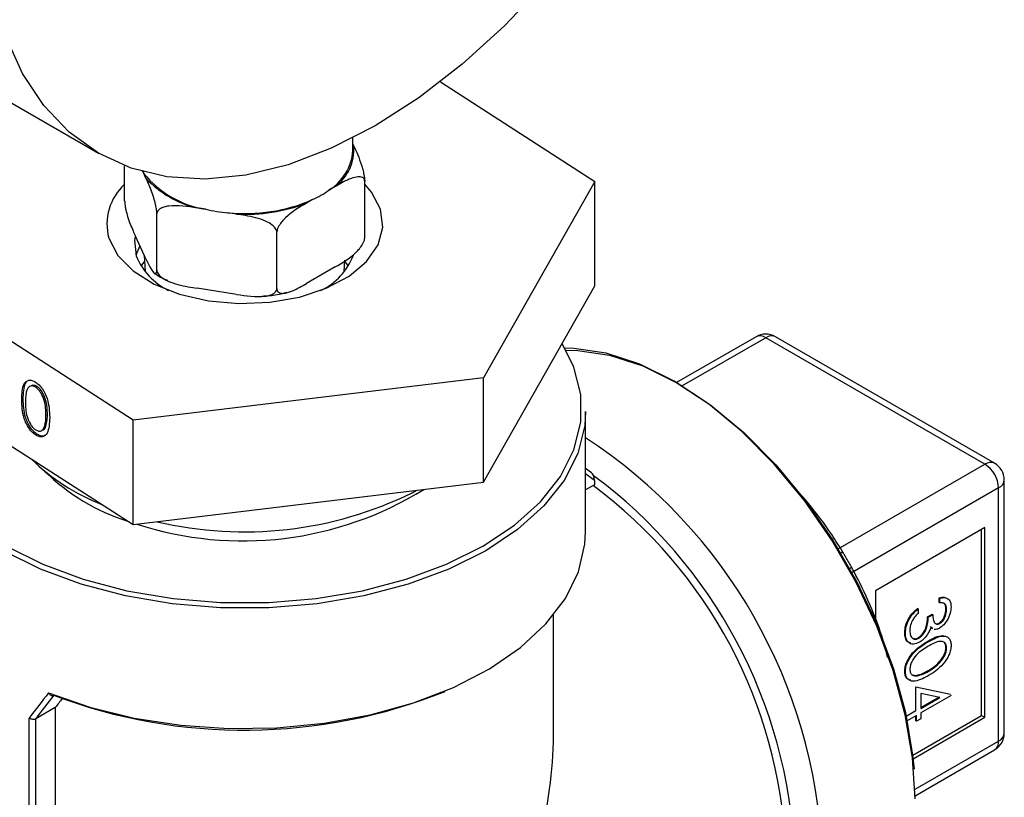
# Model space of a CAD drawing. Extents: x 0.4 to 10.6, y 0.4 to 8.1.
# Drawn here: x 2.7 to 2.8, y 6.5 to 6.6 of the extents above; entities that cross this region are included whole.
import ezdxf

# ---------------------------------------------------------------- set-up
doc = ezdxf.new("R2010")
doc.units = 0
doc.linetypes.add('SLD-SOLID', pattern=[0])
doc.layers.get('0').update_dxf_attribs({"linetype": 'CONTINUOUS'})

msp = doc.modelspace()

# ---------------------------------------------------------------- linework, layer by layer
at = {"color": 7, "linetype": 'SLD-SOLID'}
for p, q in [((2.635651111695308, 6.570779987907296), (2.662167615989802, 6.555472335810621)), ((2.696929482718626, 6.56273423844062), (2.712630975708039, 6.552611473149888)), ((2.688032078197943, 6.555704229550726), (2.688032078197943, 6.557027590908898)), ((2.688032078197943, 6.556400840333501), (2.68812968780139, 6.556190543656955)), ((2.664832882101765, 6.550650650369109), (2.664832882101765, 6.55420107246799)), ((2.667000060351318, 6.552922133092141), (2.666770325301399, 6.553417089692497)), ((2.68923127429412, 6.54687661493028), (2.68923127429412, 6.552592400613483)), ((2.712630975708039, 6.552611473149888), (2.701295958255121, 6.532659376046388)), ((2.712630975708039, 6.541996442595324), (2.712630975708039, 6.552611473149888)), ((2.686221684027049, 6.552079812351718), (2.68559403619839, 6.551717478972716)), ((2.683938081035956, 6.550761516405676), (2.683310433207296, 6.550399183026673)), ((2.673070206482429, 6.54978024569909), (2.67221282360385, 6.549912868920442)), ((2.676189666180425, 6.549297715893134), (2.675332283301845, 6.549430339114489)), ((2.668101646844049, 6.543608204365468), (2.668101646844049, 6.549323990048667)), ((2.680300842940226, 6.541721186646054), (2.680300842940226, 6.547436972329254)), ((2.667000060351318, 6.544756724973284), (2.665934468594496, 6.547052507325636)), ((2.666845048337998, 6.544513300601341), (2.666491289695537, 6.544014303385002)), ((2.66683251261261, 6.545117701059334), (2.666904194707159, 6.543442093234852)), ((2.687159961688728, 6.543442093234852), (2.687209710788555, 6.544605005416154)), ((2.687572866700348, 6.544014303385003), (2.687219108058358, 6.54451330060075)), ((2.665697060745018, 6.52835022213474), (2.641433180687847, 6.543993165326625)), ((2.686221684027049, 6.543914404232861), (2.683310433207296, 6.542233774907817)), ((2.676189666180425, 6.541132307774277), (2.67221282360385, 6.541747460801585)), ((2.701295958255121, 6.522044345491824), (2.712630975708039, 6.541996442595324)), ((2.729011317681861, 6.536827733981745), (2.720930039249255, 6.53216251124466)), ((2.752266569385212, 6.523873456530807), (2.729995489662802, 6.536730277189433)), ((2.753250741366153, 6.523970913323119), (2.730979661643743, 6.536827733981745)), ((2.641433180687847, 6.533378134772061), (2.665697060745018, 6.517735191580177)), ((2.701295958255121, 6.532659376046388), (2.665697060745018, 6.52835022213474)), ((2.701295958255121, 6.522044345491824), (2.701295958255121, 6.532659376046388)), ((2.655321725123431, 6.531850471713557), (2.655175074970441, 6.531774664780001)), ((2.65593455652998, 6.531765246597556), (2.65578790637699, 6.531689439664)), ((2.654528095004793, 6.530510826523315), (2.654381444851803, 6.530435019589759)), ((2.656986897101079, 6.528927679437018), (2.65684024694809, 6.528851872503462)), ((2.711677747489281, 6.517006945995152), (2.711677747489281, 6.52922291089738)), ((2.656829046015415, 6.527746444959663), (2.656682395862425, 6.527670638026108)), ((2.665697060745018, 6.517735191580177), (2.665697060745018, 6.52835022213474)), ((2.655922028666037, 6.526931655046014), (2.655775378513047, 6.52685584811246)), ((2.65639842102204, 6.52728438844648), (2.65654507117503, 6.527360195380036)), ((2.712278146842898, 6.523012192181877), (2.711677747489281, 6.523449095864843)), ((2.665697060745018, 6.517735191580177), (2.701295958255121, 6.522044345491824)), ((2.712596208629669, 6.521786038656924), (2.711677747489281, 6.521255822326552)), ((2.712596208629669, 6.522224446768489), (2.712596208629669, 6.521786038656924)), ((2.753658511867863, 6.495744720589922), (2.753658511867863, 6.521462541436718)), ((2.75423507332222, 6.496548271881086), (2.75423507332222, 6.522266092727881)), ((2.694042425022809, 6.52096838604748), (2.694497525260004, 6.521221412867978)), ((2.752266569385212, 6.517444262539704), (2.741131029524007, 6.511015852210392)), ((2.752266569385212, 6.498155896904607), (2.752266569385212, 6.517444262539704)), ((2.75191858376455, 6.498356784727399), (2.75191858376455, 6.517243374716913)), ((2.741131029524007, 6.511015852210392), (2.741131029524007, 6.508086342833863)), ((2.747623064423713, 6.509834299039157), (2.747623064423713, 6.510292294686848)), ((2.747692661547845, 6.51025211712229), (2.747623064423713, 6.510292294686848)), ((2.747692661547845, 6.509794121474598), (2.747623064423713, 6.509834299039157)), ((2.747692661547845, 6.509794121474598), (2.747692661547845, 6.51025211712229)), ((2.708429715993219, 6.496960472301557), (2.708429715993219, 6.508551883238265)), ((2.745482952856637, 6.509172763296578), (2.745413355732504, 6.509212940861136)), ((2.745482952856637, 6.509172763296578), (2.745482952856637, 6.508714767648885)), ((2.746433221282292, 6.508362281818261), (2.746886494859976, 6.508623951084871)), ((2.746502818406425, 6.508322104253703), (2.746956091984109, 6.508583773520313)), ((2.746956091984109, 6.508583773520313), (2.746886494859976, 6.508623951084871)), ((2.74837257191437, 6.509119331945516), (2.748302974790238, 6.509159509510073)), ((2.746502818406425, 6.508322104253703), (2.746433221282292, 6.508362281818261)), ((2.747679382048498, 6.507692760993352), (2.747609784924366, 6.50773293855791)), ((2.744179791320796, 6.506718315151933), (2.744110194196663, 6.506758492716491)), ((2.746887542072316, 6.507225118063936), (2.746698811269217, 6.507345056742095)), ((2.746957139196449, 6.507184940499378), (2.746768408393349, 6.507304879177537)), ((2.746861402003245, 6.507200896129776), (2.74694839840841, 6.507150674174079)), ((2.745567941652452, 6.506212140599232), (2.74549834452832, 6.50625231816379)), ((2.746501047806512, 6.505834820020658), (2.746431450682379, 6.505874997585216)), ((2.74837257191437, 6.505193654965296), (2.748302974790238, 6.505233832529854)), ((2.744179791320796, 6.502788548924858), (2.744110194196663, 6.502828726489417)), ((2.744926772907706, 6.502465456903962), (2.745322169836994, 6.502418154612958)), ((2.745391766961126, 6.5023779770484), (2.745322169836994, 6.502418154612958)), ((2.746502818406425, 6.502826156481395), (2.746433221282292, 6.502866334045954)), ((2.745243378140873, 6.498842626787916), (2.745243378140873, 6.501263460925719)), ((2.745243378140873, 6.501263460925719), (2.748756248367921, 6.500505598322387)), ((2.747685579148193, 6.500172124290769), (2.745766248842689, 6.500585318319802)), ((2.745766248842689, 6.500585318319802), (2.745766248842689, 6.499064118489967)), ((2.748825845492054, 6.500372390391891), (2.745766248842689, 6.498606122842276)), ((2.745766248842689, 6.499144473619084), (2.747584193366068, 6.500193950653684)), ((2.745766248842689, 6.499064118489967), (2.747685579148193, 6.500172124290769)), ((2.657789710325741, 6.499148157940009), (2.655793695331167, 6.497995883010504)), ((2.657789710325741, 6.499148157940009), (2.657789710325741, 6.429870778033955)), ((2.744266884245779, 6.498278908861352), (2.745243378140873, 6.498842626787916)), ((2.745766248842689, 6.498606122842276), (2.745766248842689, 6.498017271295242)), ((2.655129825933234, 6.428588837224916), (2.655129825933234, 6.49808156304744)), ((2.655793695331167, 6.497995883010504), (2.655788923091747, 6.497993203524678)), ((2.655788923091747, 6.497993203524678), (2.655788923091747, 6.428715672679923)), ((2.745312975265005, 6.498344453575665), (2.744366631011037, 6.497798140666447)), ((2.744921972718483, 6.494317727144262), (2.75191858376455, 6.498356784727399)), ((2.74496390439271, 6.493940158138959), (2.752266569385212, 6.498155896904607)), ((2.745243378140873, 6.49779577959319), (2.745243378140873, 6.498304276011106)), ((2.745312975265005, 6.497755602028632), (2.745243378140873, 6.49779577959319)), ((2.745312975265005, 6.497755602028632), (2.745312975265005, 6.498344453575665)), ((2.745766248842689, 6.498017271295242), (2.745312975265005, 6.497755602028632)), ((2.75191858376455, 6.498356784727399), (2.752266569385212, 6.498155896904607)), ((2.745167652948077, 6.490177183666392), (2.753250741366153, 6.494843451285849))]:
    msp.add_line(p, q, dxfattribs=at)
at = {"color": 8, "linetype": 'SLD-SOLID'}
for p, q in [((2.729995489662802, 6.536730277189433), (2.721500240181986, 6.531826074053056)), ((2.737364175690677, 6.51527048777029), (2.752266569385212, 6.523873456530807)), ((2.712596208629669, 6.522224446768489), (2.711677747489281, 6.522892800344287)), ((2.753658511867863, 6.521462541436718), (2.738756083265792, 6.51285955252451)), ((2.745161447371946, 6.490839469667631), (2.753658511867863, 6.495744720589922))]:
    msp.add_line(p, q, dxfattribs=at)
at = {"color": 7, "linetype": 'SLD-SOLID', "flags": 128}
for points in [[(2.690290330345192, 6.558257163650961), (2.685836970578055, 6.555975094624576), (2.68143961439389, 6.554299325629644), (2.677153561098118, 6.553250930433578), (2.673032710297758, 6.552843093214263), (2.669128884082599, 6.553080942761365), (2.66549117533235, 6.553961487978825), (2.662165330345192, 6.555473655499629), (2.659193173551538, 6.557598428939824), (2.656612081547556, 6.560309088040575), (2.65445451306278, 6.563571544690932), (2.652747600772754, 6.567344771605594), (2.651512810089903, 6.57158131826683), (2.650765669223501, 6.576227907642276), (2.650515573903448, 6.58122610617452), (2.650765669223501, 6.586513058616998), (2.651512810089903, 6.592022278475184), (2.652747600772754, 6.597684484112838), (2.65445451306278, 6.603428470008778), (2.656612081547556, 6.609182002207624), (2.659193173551539, 6.614872726703697), (2.662165330345192, 6.620429079334627), (2.66549117533235, 6.625781185742207), (2.669128884082599, 6.630861740082998), (2.673032710297758, 6.635606851438356), (2.677153561098118, 6.639956847279812), (2.68143961439389, 6.643857023885733), (2.685836970578055, 6.647258334272364), (2.690290330345192, 6.650118004988108), (2.694743690112329, 6.652400074014492), (2.699141046296494, 6.654075843009425), (2.703427099592266, 6.655124238205491), (2.707547950392626, 6.655532075424805), (2.711451776607785, 6.655294225877704), (2.715089485358034, 6.654413680660243), (2.718415330345192, 6.652901513139439), (2.721387487138845, 6.650776739699245), (2.723968579142827, 6.648066080598492), (2.726126147627603, 6.644803623948136), (2.727833059917629, 6.641030397033474), (2.729067850600481, 6.636793850372238), (2.729814991466882, 6.632147260996792), (2.730065086786935, 6.627149062464547), (2.729814991466882, 6.62186211002207), (2.729067850600481, 6.616352890163884), (2.727833059917629, 6.610690684526229), (2.726126147627603, 6.604946698630289), (2.723968579142826, 6.599193166431444), (2.721387487138844, 6.593502441935369), (2.718415330345191, 6.58794608930444), (2.715089485358033, 6.582593982896861), (2.711451776607784, 6.57751342855607), (2.707547950392625, 6.572768317200712), (2.703427099592266, 6.568418321359256), (2.699141046296492, 6.564518144753335), (2.694743690112328, 6.561116834366703), (2.690290330345192, 6.558257163650961)], [(2.66658248978205, 6.553720668473138), (2.666668350852716, 6.553575833442541), (2.666770325301399, 6.553417089692497)], [(2.690843255022432, 6.549778631213863), (2.689927921761243, 6.551515781441329), (2.689231274294118, 6.552321341735762)], [(2.663220901373188, 6.546826007263808), (2.664136234634096, 6.545088857036148), (2.665698219339699, 6.543512843221571), (2.667828531054573, 6.542176993733604), (2.670420347053918, 6.541148293643603), (2.673343702861036, 6.540478326269562), (2.676452009208875, 6.540200686573155), (2.679589402637985, 6.540329296568088), (2.682598561141205, 6.540857707212184), (2.685328592946018, 6.541759421789294), (2.687642602858102, 6.542989224565289), (2.689424556757991, 6.544485448093762), (2.690585100036345, 6.546173065479308), (2.691066038207178, 6.547967452539331), (2.690843255022432, 6.549778631213863)], [(2.665904315692728, 6.546986267849207), (2.6658501538437, 6.546654572774559), (2.666011402049368, 6.545035372691732)], [(2.666396867856602, 6.546056283341283), (2.66639150706945, 6.546046954872141), (2.665987095262821, 6.545113852152658)], [(2.643113148446064, 6.532295058193077), (2.642867379784127, 6.530954990486724), (2.642867379784127, 6.528133776829205), (2.643562874520978, 6.525341279058866), (2.644939705727479, 6.522634344377412), (2.646969845090718, 6.520068078168801), (2.649611964827699, 6.517694722212542), (2.652812278999821, 6.51556259119171), (2.656505638439484, 6.513715089145331), (2.660616856999265, 6.512189825887313), (2.665062242125061, 6.511017851379094), (2.669751298595144, 6.510223023641965), (2.674588570741907, 6.509821523076561), (2.67947558565398, 6.509821523076561), (2.684312857800742, 6.510223023641965), (2.689001914270826, 6.511017851379094), (2.693447299396623, 6.512189825887313), (2.697558517956403, 6.513715089145331), (2.701251877396066, 6.51556259119171), (2.704452191568187, 6.517694722212542), (2.707094311305168, 6.520068078168801), (2.709124450668408, 6.522634344377412), (2.710501281874908, 6.525341279058867), (2.711196776611759, 6.528133776829206), (2.711196776611759, 6.530954990486724), (2.710501281874908, 6.533747488257064), (2.70931275662624, 6.536155655000068)], [(2.745167662723695, 6.489880885929196), (2.744918306496433, 6.494050866481134), (2.744175313988351, 6.498423858826127), (2.742953810384299, 6.502910841450699), (2.741278661975131, 6.507420472328001), (2.739183969951727, 6.511860948378075), (2.736712376203092, 6.516141874313816), (2.73391419525046, 6.520176102828343), (2.730846389988739, 6.523881508662856), (2.727571412086239, 6.527182660440071), (2.724155930648796, 6.530012356229541), (2.720669475029043, 6.53231299158516), (2.71718301940929, 6.53403773220557), (2.713767537971847, 6.535151467345485), (2.710492560069346, 6.535631524569201), (2.70960984025932, 6.535650733370902)], [(2.709722246007675, 6.5354471406328), (2.710886595326782, 6.535433051464758), (2.714124357571301, 6.534958449436767), (2.717501026719681, 6.533857370377987), (2.720947863525573, 6.532152229082806), (2.724394700331466, 6.529877737310775), (2.727771369479846, 6.527080197155277), (2.731009131724365, 6.523816558466439), (2.734042075562657, 6.520153259516409), (2.736808459004463, 6.516164874507729), (2.7392519664605, 6.511932595457622), (2.741322855165455, 6.507542579362662), (2.742978967797246, 6.503084194290782), (2.744186590678525, 6.498648200105127), (2.744921140089925, 6.494324900854965), (2.745060102990692, 6.492897305083631)], [(2.711677747489281, 6.52922291089738), (2.711589474294676, 6.527796090197025), (2.710885985365448, 6.524971494751165), (2.709493328512896, 6.52223344587797), (2.707439854214447, 6.519637682356617), (2.704767365285086, 6.517237046446838), (2.701530265892595, 6.515080408172892), (2.69779445404558, 6.513211670470808), (2.693635980100055, 6.511668875451203), (2.689139498593502, 6.510483429971625), (2.684396544922613, 6.509679466283496), (2.679503671946577, 6.509273350769063), (2.674560484449308, 6.509273350769063), (2.669667611473273, 6.509679466283496), (2.664924657802384, 6.510483429971625), (2.66042817629583, 6.511668875451203), (2.656269702350305, 6.513211670470808), (2.652533890503291, 6.515080408172892), (2.6492967911108, 6.517237046446838), (2.64662430218144, 6.519637682356617), (2.64457082788299, 6.52223344587797), (2.643178171030439, 6.524971494751166), (2.64247468210121, 6.527796090197025), (2.642386408906605, 6.52922291089738)], [(2.657108191240907, 6.500644519047042), (2.661300737366722, 6.499187098993368), (2.665807184185012, 6.498085253354722), (2.670537610767102, 6.497360968185102), (2.675397626927453, 6.497028695756487), (2.680290256670533, 6.497095066180486), (2.685117873234524, 6.497558755112127), (2.689784147120327, 6.498410510175646), (2.694195968235182, 6.499633335584911), (2.698265303796766, 6.501202831274677), (2.701910954925442, 6.503087679775619), (2.705060176873887, 6.505250271118189), (2.707650130564302, 6.507647453296001), (2.709629136469453, 6.510231393314166), (2.710957705817806, 6.512950531641317), (2.711609328546234, 6.515750611020366), (2.711677747489281, 6.517006945995152)]]:
    msp.add_lwpolyline(points, dxfattribs=at)
at = {"color": 7, "linetype": 'SLD-SOLID'}
for centre, radius, start, end in [((2.682887418918027, 6.556111523883448), 0.005160756512362732, 301.6319880612608, 355.4734272554322), ((2.683487927858457, 6.555846857938339), 0.004654466160688818, 305.9685035037894, 4.234573607260187), ((2.674661217249946, 6.559811126161097), 0.0101562728451654, 219.018054862943, 260.9873216697682), ((2.674556597944629, 6.559992351749538), 0.01034839370446139, 223.0956979623983, 256.9096785702917), ((2.668576778581784, 6.548239027819464), 0.005539137817772518, 132.5239843938933, 194.779366262136), ((2.679610350986909, 6.560170412937032), 0.01035647533262135, 294.7006089938316, 305.2940144735718), ((2.677089788267315, 6.566551395574698), 0.0172110254783767, 264.1390216827177, 293.4470561830287), ((2.676909535838929, 6.567113857379798), 0.01775371915417384, 257.5108380892142, 264.9030840451448), ((2.677114415813521, 6.56688730087776), 0.01761387696718886, 266.9905193403328, 290.595558525414), ((2.672294114608623, 6.547635323003846), 0.006799427823550839, 202.4810475913582, 243.6776263827206), ((2.682085694181207, 6.547331068373901), 0.006388468182917748, 294.9948035005598, 339.6920738669665), ((2.729995489662802, 6.535122913386507), 0.001968503937008546, 60.00268826636024, 119.997311733651), ((2.670213791032061, 6.539547703227925), 0.02121136842044951, 225.6183360855352, 248.7618467388005), ((2.750636432928163, 6.521325020074), 0.003025206314118506, 2.605478485659165, 57.3945216599749), ((2.752266569385212, 6.522266092727881), 0.001968503937007871, 0, 60.00268826635851), ((2.671545717655514, 6.53826512751931), 0.02116617688792872, 225.469810710853, 252.4080375268202), ((2.683470924517064, 6.482679217539132), 0.04859545442247101, 2.665379252916232, 53.40678944722119), ((2.676850340344587, 6.551047373319679), 0.03496400420652428, 252.0665967919369, 301.737254495171), ((2.676994320839146, 6.555623935075992), 0.03862181941240737, 256.7461087223548, 296.1939568381304), ((2.677004425556401, 6.551681864845476), 0.05482816556909974, 249.2778989313146, 291.8504281014158), ((2.752266569385212, 6.496548271881086), 0.001968503937007871, 299.9973117336423, 0)]:
    msp.add_arc(centre, radius, start, end, dxfattribs=at)
at = {"color": 8, "linetype": 'SLD-SOLID'}
for centre, radius, start, end in [((2.7294188753816, 6.535925392683286), 0.0009901126691050565, 54.38242252504495, 114.3071190458958), ((2.730572103944004, 6.535925392683289), 0.0009901126691016359, 65.69288095404296, 125.617577475033), ((2.682602709746373, 6.482076378241794), 0.05315129446026581, 2.523664896475461, 56.83690927677399), ((2.752843183666413, 6.523068572024666), 0.0009901126690989466, 65.69288095388808, 125.617577475081), ((2.682385704326932, 6.482057035227552), 0.05058792931847585, 2.673563426274129, 53.47263017582588), ((2.753249921624407, 6.522364333627287), 0.000990037949788155, 294.3746582935098, 354.3052007489111), ((2.73822458048397, 6.513885593298471), 0.00114029881822108, 110.8581436217441, 122.1717593862121), ((2.73798271745236, 6.514304546507341), 0.00114852163418083, 297.8418691139315, 309.0751628237672), ((2.753249921624407, 6.496646512780493), 0.0009900379497887269, 294.3746582934673, 354.30520074886), ((2.752722122978513, 6.495625500061082), 0.0009439479257851196, 304.0563508230072, 7.255829570334172)]:
    msp.add_arc(centre, radius, start, end, dxfattribs=at)
at = {"color": 7, "linetype": 'SLD-SOLID'}
for centre, major_axis, ratio, start_param, end_param in [((2.712248223009006, 6.52242533459128), (-0.000146377263614994, 0.0006346245258708194), 0.4974624930113376, 4.278236454082275, 5.849032780876003), ((2.677032078197943, 6.508706355984355), (0.03388535872739817, 0.03635498764439138), 0.1985523969504057, 1.973607157738249, 2.045272120099453), ((2.677333442585589, 6.508331461551141), (0.0333502003880204, 0.03646526378114601), 0.2019459068372914, 1.968704604416097, 2.035896128823061), ((2.677032078197943, 6.507902674082893), (0.03065911793596099, 0.03352282174693233), 0.2019459068372733, 1.985491983287152, 2.013150265936537), ((2.677032078197943, 6.478832055675691), (0.02220238467128155, 0.03845357495273216), 0.577334630548934, 4.920731483416426, 5.497827775813214)]:
    msp.add_ellipse(centre, major_axis=major_axis, ratio=ratio, start_param=start_param, end_param=end_param, dxfattribs=at)
for points, knots in [([(2.68812968780139, 6.556190543656955), (2.688394729571858, 6.555619536399283), (2.688707701780815, 6.554945267575738), (2.689038835133124, 6.553816432813539), (2.68914155511685, 6.553376364231122), (2.689206484920081, 6.552981769774756), (2.689229470032069, 6.552737422405169), (2.689230932505126, 6.552619872705043), (2.68923127429412, 6.552592400613483)], [0, 0, 0, 0, 0.6219717986856724, 0.734449846903424, 0.8475622337176134, 0.9133730148503297, 0.9797547380792812, 1, 1, 1, 1]), ([(2.668101646844049, 6.549323990048667), (2.668099170155093, 6.549402318167219), (2.668094228626674, 6.549558599650663), (2.66805137585882, 6.549886927555863), (2.667956731428468, 6.550371506001161), (2.667688044549014, 6.551337468105866), (2.667348989427119, 6.552161625323981), (2.667081989153624, 6.552743565311721), (2.667000060351318, 6.552922133092141)], [0, 0, 0, 0, 0.05502524736473043, 0.1097872315092271, 0.2013923559365328, 0.3611948656972345, 0.8039831986859336, 1, 1, 1, 1]), ([(2.68923127429412, 6.552592400613483), (2.68922450785406, 6.552661486604531), (2.689211007347349, 6.552799328051076), (2.68909393140833, 6.552967744578012), (2.688835358015956, 6.553099143472473), (2.68810129180996, 6.553062461142111), (2.687174975990374, 6.552621384524321), (2.686445517677553, 6.552206973894108), (2.686221684027049, 6.552079812351718)], [0, 0, 0, 0, 0.05502524736473571, 0.1097872315092149, 0.2013923559365452, 0.3611948656972445, 0.8039831986859731, 1, 1, 1, 1]), ([(2.664832882101765, 6.550650650369109), (2.66483535879072, 6.550572322250559), (2.66484030031914, 6.550416040767113), (2.664883153086993, 6.550087712861912), (2.664977797517345, 6.549603134416612), (2.665246484396801, 6.548637172311905), (2.665585539518698, 6.547813015093793), (2.665852539792191, 6.547231075106053), (2.665934468594496, 6.547052507325636)], [0, 0, 0, 0, 0.05502524736479539, 0.1097872315093279, 0.2013923559368234, 0.3611948656980913, 0.8039831986898712, 1, 1, 1, 1]), ([(2.67221282360385, 6.549912868920442), (2.671223674250334, 6.550065890787255), (2.670055646065152, 6.55024658529284), (2.66881983957025, 6.550022325650012), (2.668436483372034, 6.549862862874569), (2.668194162047451, 6.549645640718813), (2.66810838044169, 6.549464083038868), (2.668102922417939, 6.549350528456511), (2.668101646844049, 6.549323990048667)], [0, 0, 0, 0, 0.6219717986856563, 0.7344498469034104, 0.8475622337175968, 0.9133730148503113, 0.9797547380792796, 1, 1, 1, 1]), ([(2.683310433207296, 6.550399183026673), (2.682586325624249, 6.549981181126282), (2.681731269648023, 6.549487587313193), (2.680826596505431, 6.548549911766343), (2.680545960290941, 6.548169142168318), (2.680368568769589, 6.547812030889505), (2.680305772275817, 6.547580952542631), (2.680301776725122, 6.547464247110228), (2.680300842940226, 6.547436972329254)], [0, 0, 0, 0, 0.621971798685688, 0.7344498469034374, 0.8475622337175986, 0.9133730148503262, 0.9797547380792787, 1, 1, 1, 1]), ([(2.680300842940226, 6.547436972329254), (2.680291599811211, 6.547511394265102), (2.68027315777608, 6.547659882071917), (2.680113229069207, 6.54792062347614), (2.679760011246481, 6.548255930679349), (2.678757258161031, 6.548798125383475), (2.677491887219551, 6.549087531861431), (2.676495428633233, 6.549248364528701), (2.676189666180425, 6.549297715893134)], [0, 0, 0, 0, 0.05502524736473272, 0.1097872315092099, 0.2013923559365298, 0.3611948656972283, 0.8039831986859346, 1, 1, 1, 1]), ([(2.686221684027049, 6.543914404232861), (2.686945791610097, 6.544332406133253), (2.687800847586323, 6.544825999946342), (2.688705520728915, 6.545763675493192), (2.688986156943405, 6.546144445091218), (2.689163548464758, 6.546501556370031), (2.689226344958528, 6.546732634716904), (2.689230340509224, 6.546849340149306), (2.68923127429412, 6.54687661493028)], [0, 0, 0, 0, 0.6219717986858426, 0.7344498469036695, 0.8475622337179431, 0.9133730148506818, 0.9797547380796768, 1, 1, 1, 1]), ([(2.667000060351318, 6.544756724973284), (2.667265102121786, 6.544185684696552), (2.667578074330743, 6.543511376882746), (2.667909207683053, 6.543213379836901), (2.668011927666779, 6.543210834774153), (2.668076857470009, 6.543325650984404), (2.668099842581999, 6.543470957020133), (2.668101305055055, 6.54358220502017), (2.668101646844049, 6.543608204365468)], [0, 0, 0, 0, 0.6219717986856291, 0.7344498469033762, 0.8475622337175773, 0.913373014850299, 0.9797547380792343, 1, 1, 1, 1]), ([(2.668101646844049, 6.543608204365468), (2.668110889973063, 6.543533782429617), (2.668129332008195, 6.543385294622804), (2.668289260715068, 6.543124553218581), (2.668642478537793, 6.542789246015372), (2.669645231623244, 6.542247051311246), (2.670910602564725, 6.541957644833288), (2.671907061151041, 6.541796812166019), (2.67221282360385, 6.541747460801585)], [0, 0, 0, 0, 0.05502524736477934, 0.1097872315092157, 0.2013923559365334, 0.3611948656972185, 0.8039831986859416, 1, 1, 1, 1]), ([(2.667887408852125, 6.543305173391054), (2.668070017715155, 6.543159015250342), (2.668438487992851, 6.54286409566209), (2.668933045998223, 6.542666261159273), (2.669182507775948, 6.542566470747974)], [0, 0, 0, 0, 0.4955864124832801, 1, 1, 1, 1]), ([(2.676189666180425, 6.541132307774277), (2.67717881553394, 6.540979285907467), (2.678346843719123, 6.540798591401882), (2.679582650214025, 6.541022851044708), (2.67996600641224, 6.541182313820152), (2.680208327736824, 6.541399535975907), (2.680294109342584, 6.541581093655852), (2.680299567366336, 6.54169464823821), (2.680300842940226, 6.541721186646054)], [0, 0, 0, 0, 0.6219717986856413, 0.7344498469034048, 0.8475622337176039, 0.9133730148502869, 0.9797547380792346, 1, 1, 1, 1]), ([(2.680300842940226, 6.541721186646054), (2.680307609380286, 6.541652100655004), (2.680321109886997, 6.541514259208459), (2.680438185826016, 6.541345842681523), (2.68069675921839, 6.541214443787063), (2.681430825424386, 6.541251126117424), (2.682357141243972, 6.541692202735214), (2.683086599556794, 6.542106613365426), (2.683310433207296, 6.542233774907817)], [0, 0, 0, 0, 0.05502524736476939, 0.109787231509206, 0.2013923559365475, 0.3611948656972285, 0.803983198685938, 1, 1, 1, 1]), ([(2.678790325480175, 6.540960664288643), (2.679308636646289, 6.540988431324537), (2.680191995593044, 6.541035754749509), (2.680999382913718, 6.541255969477673), (2.681333035446033, 6.541346973138276)], [0, 0, 0, 0, 0.5867503442615887, 1, 1, 1, 1]), ([(2.654381444851802, 6.530435019589759), (2.654397616794124, 6.531033948570952), (2.654417857800393, 6.53178357561147), (2.654806266160443, 6.532299852402075), (2.655076876145565, 6.532430052567536), (2.655409778735711, 6.532420272569601), (2.655653514400021, 6.532287382828322), (2.655775378513048, 6.532220939985428)], [0, 0, 0, 0, 0.4986937351722998, 0.6241713467883798, 0.7494775843552719, 0.8747426148624682, 1, 1, 1, 1]), ([(2.654528095004793, 6.530510826523315), (2.65454882489899, 6.531100941901944), (2.654574770695112, 6.531839537726719), (2.654910640591685, 6.532341943324238), (2.655045587857467, 6.532395812103966), (2.655087752728782, 6.532412643642953)], [0, 0, 0, 0, 0.7320871120485098, 0.916289430698301, 1, 1, 1, 1]), ([(2.65578790637699, 6.531689439664), (2.655692397391716, 6.531739194082004), (2.655501309165989, 6.531838739516721), (2.65516344925571, 6.531821561101049), (2.654764543176948, 6.531381292484039), (2.654759187293804, 6.530670523604245), (2.654755610388194, 6.530195839387792)], [0, 0, 0, 0, 0.1254207341465512, 0.2509337261702495, 0.499739018728668, 1, 1, 1, 1]), ([(2.65593455652998, 6.531765246597556), (2.655840687437684, 6.531812222449303), (2.655652880204194, 6.531906208707631), (2.655433162553375, 6.531928860893759), (2.65536013086041, 6.531843439122241), (2.655340734276671, 6.531820751841183)], [0, 0, 0, 0, 0.4232551113388824, 0.8468215636881998, 1, 1, 1, 1]), ([(2.655775378513048, 6.532220939985428), (2.655898113236923, 6.532129791456067), (2.65614358357456, 6.531947493736473), (2.656590988904861, 6.531392763151992), (2.657154461785142, 6.530177970145322), (2.657190426022523, 6.529236511726825), (2.657214412484481, 6.528608603054643)], [0, 0, 0, 0, 0.125615582316138, 0.2512320754073368, 0.5006068626431748, 1, 1, 1, 1]), ([(2.65684024694809, 6.528851872503462), (2.656824576556323, 6.529335612693882), (2.656801104013564, 6.530060202893847), (2.656412141964823, 6.531014271184713), (2.656074111728945, 6.531467880794483), (2.655883271341433, 6.531615615210442), (2.65578790637699, 6.531689439664)], [0, 0, 0, 0, 0.5000736857978911, 0.7490559998251767, 0.8746006232457627, 1, 1, 1, 1]), ([(2.656986897101079, 6.528927679437018), (2.656971226709313, 6.529411419627438), (2.656947754166554, 6.530136009827403), (2.65655879211781, 6.531090078118268), (2.656220761881936, 6.531543687728038), (2.656029921494422, 6.531691422143998), (2.65593455652998, 6.531765246597556)], [0, 0, 0, 0, 0.5000736857979818, 0.7490559998253864, 0.8746006232457805, 1, 1, 1, 1]), ([(2.655775378513047, 6.52685584811246), (2.655653652679408, 6.526946154374636), (2.655410215683129, 6.527126756014833), (2.655077414797564, 6.527545172689162), (2.654807856542255, 6.528024371993248), (2.654423865656094, 6.529039922274118), (2.654400284895071, 6.529815425166003), (2.654381444851803, 6.530435019589759)], [0, 0, 0, 0, 0.1252889533377884, 0.2505628062342716, 0.3758442955103452, 0.5013256583515647, 1, 1, 1, 1]), ([(2.655922028666037, 6.526931655046014), (2.655800302832398, 6.527021961308191), (2.655556865836119, 6.527202562948388), (2.655224064950555, 6.527620979622718), (2.654954506695244, 6.528100178926802), (2.654570515809086, 6.529115729207674), (2.654546935048062, 6.529891232099558), (2.654528095004793, 6.530510826523315)], [0, 0, 0, 0, 0.1252889533379813, 0.2505628062347172, 0.3758442955104526, 0.5013256583516265, 1, 1, 1, 1]), ([(2.654755610388194, 6.530195839387792), (2.654758710797988, 6.529716721213309), (2.654763352952663, 6.528999351310199), (2.655164158680645, 6.528045307745881), (2.655501712538239, 6.52759318941368), (2.655692536191702, 6.527445171594814), (2.65578790637699, 6.527371194985759)], [0, 0, 0, 0, 0.500302235472953, 0.7490881901396914, 0.8745988489230487, 0.9999999999999999, 0.9999999999999999, 0.9999999999999999, 0.9999999999999999]), ([(2.657214412484481, 6.528608603054643), (2.657191571441687, 6.528010606843789), (2.657157323108592, 6.52711395892783), (2.656589613871898, 6.526634238554168), (2.656143213642089, 6.526655332400153), (2.655897988937825, 6.526789010242122), (2.655775378513047, 6.52685584811246)], [0, 0, 0, 0, 0.4993787149763778, 0.7487787981448764, 0.8743913735552816, 1, 1, 1, 1]), ([(2.656682395862425, 6.527670638026108), (2.656735505607066, 6.527871653546557), (2.656830412432067, 6.528230867189002), (2.656837240054794, 6.528662000758657), (2.65684024694809, 6.528851872503462)], [0, 0, 0, 0, 0.5595987921846921, 0.9999999999999999, 0.9999999999999999, 0.9999999999999999, 0.9999999999999999]), ([(2.656829046015415, 6.527746444959663), (2.656882155760055, 6.527947460480112), (2.656977062585054, 6.528306674122557), (2.656983890207783, 6.528737807692213), (2.656986897101079, 6.528927679437018)], [0, 0, 0, 0, 0.5595987921846046, 0.9999999999999999, 0.9999999999999999, 0.9999999999999999, 0.9999999999999999]), ([(2.65578790637699, 6.527371194985759), (2.655901849188466, 6.527314932462807), (2.656129889438589, 6.527202331065315), (2.656481380035099, 6.527268160737105), (2.656606221242055, 6.527518119912958), (2.656682395862425, 6.527670638026108)], [0, 0, 0, 0, 0.280212852634667, 0.5608059707724785, 1, 1, 1, 1]), ([(2.656544019646236, 6.52736280326367), (2.656546959833572, 6.527363286534802), (2.65669869440965, 6.527388226762059), (2.656764507851804, 6.527569088152207), (2.656829046015415, 6.527746444959663)], [0, 0, 0, 0, 0.01937717435661479, 1, 1, 1, 1]), ([(2.656756781860493, 6.526848761411831), (2.656713048548662, 6.526805863472606), (2.656595030338064, 6.526690099588885), (2.656285274243062, 6.526739387088096), (2.656043109256174, 6.526867566398328), (2.655922028666037, 6.526931655046014)], [0, 0, 0, 0, 0.2274214030287012, 0.6137167736266198, 1, 1, 1, 1]), ([(2.73781849684466, 6.514951320147348), (2.737447980089185, 6.515543312352212), (2.736373857582049, 6.517259488859479), (2.734390729528756, 6.519940529919123), (2.732654907656944, 6.521782015091562), (2.731788601435466, 6.522701055280852)], [0, 0, 0, 0, 0.2087264045125914, 0.6050947105841856, 1, 1, 1, 1]), ([(2.7387069468911, 6.513413246134499), (2.738612267880593, 6.513583661852742), (2.738324831932259, 6.514101026824368), (2.738021094189656, 6.514609330088162), (2.737817405132995, 6.514950202484899)], [0, 0, 0, 0, 0.329391682062473, 1, 1, 1, 1]), ([(2.742373814712517, 6.504241055763107), (2.742231653837437, 6.504817070129738), (2.741791496131323, 6.506600522589225), (2.740632690668209, 6.509563101160712), (2.739460224903437, 6.512033210567231), (2.738781914613472, 6.51327519549953), (2.738706762258071, 6.513412799328361)], [0, 0, 0, 0, 0.1876815640241202, 0.5810986085587704, 0.9535884583895871, 1, 1, 1, 1]), ([(2.747623064423713, 6.510292294686848), (2.747801110274791, 6.510349153141775), (2.748010955758157, 6.510416166722183), (2.74816281956605, 6.510339429188267), (2.748185832752568, 6.510327800511195)], [0, 0, 0, 0, 0.8484616786754794, 1, 1, 1, 1]), ([(2.748825845492054, 6.509387135082407), (2.748806634634197, 6.509169418624665), (2.748768233604375, 6.508734220142156), (2.748484292211895, 6.508076019853313), (2.748098860262834, 6.507539631987976), (2.747817957520415, 6.507335655154128), (2.747677611448585, 6.507233743200088)], [0, 0, 0, 0, 0.2800849611447758, 0.5598683320862462, 0.780099154077796, 1, 1, 1, 1]), ([(2.747692661547845, 6.51025211712229), (2.747862623819675, 6.510291431538774), (2.748202005162847, 6.510369934722618), (2.748577677245512, 6.510196819500596), (2.748793399563322, 6.509849520258852), (2.74881502712752, 6.509541307010567), (2.748825845492054, 6.509387135082407)], [0, 0, 0, 0, 0.2802877402650258, 0.5596796791475028, 0.7797465447966302, 1, 1, 1, 1]), ([(2.74837257191437, 6.509119331945516), (2.748363437009738, 6.509246771587914), (2.748345196740836, 6.509501238759685), (2.748124194747613, 6.50979554123621), (2.747856352155567, 6.509794660023291), (2.747692661547845, 6.509794121474598)], [0, 0, 0, 0, 0.2806359631482045, 0.5603644085668094, 1, 1, 1, 1]), ([(2.748302974790238, 6.509159509510073), (2.748292465905578, 6.509284265959826), (2.748271482119784, 6.50953337542319), (2.748142075583442, 6.509758532235254), (2.748007913157382, 6.509770690964449), (2.747973115979813, 6.509773844525928)], [0, 0, 0, 0, 0.4262886414973109, 0.8511987551119305, 1, 1, 1, 1]), ([(2.744110194196663, 6.506758492716491), (2.744127947393731, 6.507002908814012), (2.744163403470986, 6.507491048274387), (2.744502711175391, 6.508239364886239), (2.744949186443108, 6.508817937396083), (2.745258526769397, 6.509081182947988), (2.745413355732504, 6.509212940861136)], [0, 0, 0, 0, 0.2798859005847092, 0.5589785364560316, 0.7792628697076128, 1, 1, 1, 1]), ([(2.744179791320796, 6.506718315151933), (2.744197544517863, 6.506962731249453), (2.744233000595119, 6.507450870709829), (2.744572308299524, 6.508199187321681), (2.745018783567241, 6.508777759831525), (2.745328123893529, 6.50904100538343), (2.745482952856637, 6.509172763296578)], [0, 0, 0, 0, 0.2798859005847092, 0.5589785364560316, 0.7792628697076128, 1, 1, 1, 1]), ([(2.745482952856637, 6.508714767648885), (2.745354465206852, 6.508593873437952), (2.74512530714516, 6.508378258294445), (2.744949381153836, 6.508089330940803), (2.744872095886711, 6.507962403546289)], [0, 0, 0, 0, 0.5606944343828812, 0.9999999999999999, 0.9999999999999999, 0.9999999999999999, 0.9999999999999999]), ([(2.746956091984109, 6.508583773520313), (2.746979179531782, 6.508308803144017), (2.74701380568619, 6.507896409119253), (2.747273105430401, 6.507623408956552), (2.747493034620686, 6.507605732000671), (2.747617278030024, 6.507663756835727), (2.747679382048498, 6.507692760993352)], [0, 0, 0, 0, 0.4994184848718047, 0.749015955070025, 0.8745437054092161, 1, 1, 1, 1]), ([(2.747609784924366, 6.50773293855791), (2.747725460476643, 6.507825575214584), (2.747957788996312, 6.508011631273003), (2.748243999454688, 6.508567534995099), (2.748280629159377, 6.508935211608807), (2.748302974790238, 6.509159509510073)], [0, 0, 0, 0, 0.2788589916259767, 0.5600742373462813, 1, 1, 1, 1]), ([(2.747679382048498, 6.507692760993352), (2.747795057600775, 6.507785397650025), (2.748027386120444, 6.507971453708445), (2.748313596578821, 6.508527357430541), (2.74835022628351, 6.50889503404425), (2.74837257191437, 6.509119331945516)], [0, 0, 0, 0, 0.2788589916259767, 0.5600742373462813, 1, 1, 1, 1]), ([(2.744872095886711, 6.507962403546289), (2.744792663958707, 6.507769892569015), (2.744650503387097, 6.507425352643345), (2.744638403845854, 6.50711066326017), (2.74463306489848, 6.506971805924834)], [0, 0, 0, 0, 0.5587479503296581, 1, 1, 1, 1]), ([(2.74549834452832, 6.50625231816379), (2.745575406867452, 6.506304227939056), (2.745729541751159, 6.506408054364048), (2.746008233778678, 6.506727985583939), (2.746389000158986, 6.507422534958861), (2.746415528819313, 6.507986297779923), (2.746433221282292, 6.508362281818261)], [0, 0, 0, 0, 0.1255870223113042, 0.2511906762363886, 0.5006049654665363, 1, 1, 1, 1]), ([(2.745567941652452, 6.506212140599232), (2.745645003991585, 6.506264050374497), (2.745799138875292, 6.50636787679949), (2.74607783090281, 6.506687808019382), (2.746458597283119, 6.507382357394303), (2.746485125943445, 6.507946120215366), (2.746502818406425, 6.508322104253703)], [0, 0, 0, 0, 0.1255870223113042, 0.2511906762363886, 0.5006049654665363, 1, 1, 1, 1]), ([(2.747154564003357, 6.507771857938169), (2.74718725210833, 6.507731698856695), (2.74725372251742, 6.507650036411703), (2.747424977724647, 6.507648195235281), (2.747548194217801, 6.507704696145682), (2.747609784924366, 6.50773293855791)], [0, 0, 0, 0, 0.3261196162665331, 0.663155735799047, 1, 1, 1, 1]), ([(2.744748199442653, 6.505693282550877), (2.744627446831946, 6.505721952830388), (2.744365978908758, 6.505784033131568), (2.744152633001153, 6.506195072663955), (2.744124346542257, 6.506570605347993), (2.744110194196663, 6.506758492716491)], [0, 0, 0, 0, 0.3001073287770163, 0.6498281033430088, 1, 1, 1, 1]), ([(2.745606009550579, 6.505776121081353), (2.745389117369731, 6.505687523918287), (2.744955154202363, 6.505510256552756), (2.74447844089874, 6.505714105504127), (2.744219464833376, 6.506148323230641), (2.744193021506417, 6.506528236219395), (2.744179791320796, 6.506718315151933)], [0, 0, 0, 0, 0.2793039999354713, 0.5588382577771962, 0.7792769515121208, 1, 1, 1, 1]), ([(2.74463306489848, 6.506971805924834), (2.744643308993638, 6.506800751098015), (2.744663758953364, 6.506459279814745), (2.74489307405277, 6.506164044241944), (2.745207921694881, 6.506055634707885), (2.745448017644583, 6.506160007895612), (2.745567941652452, 6.506212140599232)], [0, 0, 0, 0, 0.2805990659721309, 0.5601509464763229, 0.7803025772768712, 1, 1, 1, 1]), ([(2.746391270611917, 6.506534091533496), (2.746256003249477, 6.506358137626554), (2.746014203556761, 6.506043607943536), (2.745730849805889, 6.505857928084056), (2.745606009550579, 6.505776121081353)], [0, 0, 0, 0, 0.5594190832926206, 1, 1, 1, 1]), ([(2.746768408393349, 6.507304879177537), (2.74671469218063, 6.50715502683551), (2.74661873516135, 6.50688733513974), (2.746460796206648, 6.506642062080423), (2.746391270611917, 6.506534091533496)], [0, 0, 0, 0, 0.5597945113548988, 1, 1, 1, 1]), ([(2.746431450682379, 6.505874997585216), (2.746967014367625, 6.5061778248639), (2.747599506551375, 6.506535459057685), (2.748103287976632, 6.506432076627963), (2.748180491740376, 6.506416233422398)], [0, 0, 0, 0, 0.8467514682478952, 1, 1, 1, 1]), ([(2.746501047806512, 6.505834820020658), (2.747028747254877, 6.506119703037507), (2.747689216992634, 6.50647626321966), (2.748353057612588, 6.506383916065857), (2.748616781039716, 6.506204861245714), (2.748794312296017, 6.505899969984092), (2.748815335072579, 6.505613753806521), (2.748825845492054, 6.505470658907609)], [0, 0, 0, 0, 0.4987020370928956, 0.6241765169147677, 0.7494674872234619, 0.8747452890545938, 1, 1, 1, 1]), ([(2.747677611448585, 6.507233743200088), (2.747574485268046, 6.507181139269393), (2.74736831529727, 6.50707597343471), (2.747188262359343, 6.507088826522486), (2.747098271867045, 6.507095250498178)], [0, 0, 0, 0, 0.5001998116011929, 1, 1, 1, 1]), ([(2.744110194196663, 6.502828726489417), (2.744120694184494, 6.502983729432575), (2.744141693201869, 6.503293721172475), (2.744373060281498, 6.503969218667604), (2.745115604446356, 6.505068224449072), (2.745904810879671, 6.505552103592272), (2.746431450682379, 6.505874997585216)], [0, 0, 0, 0, 0.1255507313082289, 0.2510900041699896, 0.5002501300033647, 0.9999999999999999, 0.9999999999999999, 0.9999999999999999, 0.9999999999999999]), ([(2.744179791320796, 6.502788548924858), (2.744190291308627, 6.502943551868016), (2.744211290326001, 6.503253543607917), (2.74444265740563, 6.503929041103046), (2.745185201570489, 6.505028046884513), (2.745974408003804, 6.505511926027714), (2.746501047806512, 6.505834820020658)], [0, 0, 0, 0, 0.1255507313082289, 0.2510900041699896, 0.5002501300033647, 0.9999999999999999, 0.9999999999999999, 0.9999999999999999, 0.9999999999999999]), ([(2.744980305649105, 6.506185239293353), (2.745034751918285, 6.506162556016466), (2.745180859701005, 6.506101684934929), (2.745375952191481, 6.506194248135558), (2.74549834452832, 6.50625231816379)], [0, 0, 0, 0, 0.3726445516181935, 1, 1, 1, 1]), ([(2.748825845492054, 6.505470658907609), (2.748815432372791, 6.505314436711839), (2.748794606404239, 6.505001996370528), (2.748563957982071, 6.504321290035995), (2.747826660128302, 6.503205859432345), (2.747031430746993, 6.502702714306466), (2.746501047806512, 6.502367138688131)], [0, 0, 0, 0, 0.1256000729689545, 0.2511968896219055, 0.5005813355774072, 1, 1, 1, 1]), ([(2.74837257191437, 6.505193654965296), (2.748362461077593, 6.505304799628447), (2.748342228041572, 6.505527213858092), (2.748186826162482, 6.505747812753153), (2.747969516316138, 6.505870028777943), (2.747431285966695, 6.505896962395409), (2.746915272334681, 6.505608453802838), (2.746502818406425, 6.505377846518538)], [0, 0, 0, 0, 0.1251387753484405, 0.2504181804941495, 0.3755188761404017, 0.5008471158946503, 1, 1, 1, 1]), ([(2.748302974790238, 6.505233832529854), (2.748295433935122, 6.505348019946068), (2.74828305936681, 6.505535401875632), (2.748193840261053, 6.505647561687817), (2.74815898978725, 6.505691373184953)], [0, 0, 0, 0, 0.609383287273967, 1, 1, 1, 1]), ([(2.746502818406425, 6.505377846518538), (2.746089689986332, 6.505135612522623), (2.745471112837956, 6.504772915581079), (2.744867832952035, 6.503934560447268), (2.744665693987694, 6.503403990609191), (2.744643937608659, 6.503157877891288), (2.74463306489848, 6.503034883515764)], [0, 0, 0, 0, 0.5002912463090567, 0.7490860406765, 0.8746062129576595, 1, 1, 1, 1]), ([(2.746433221282292, 6.502866334045954), (2.746843564264274, 6.50312211868957), (2.74745818700433, 6.50350523979905), (2.748065706933807, 6.504333577805332), (2.748271028285465, 6.504864956043422), (2.748292330944528, 6.505110931309967), (2.748302974790238, 6.505233832529854)], [0, 0, 0, 0, 0.5000715244404343, 0.7490205610248084, 0.8745984519118793, 1, 1, 1, 1]), ([(2.746502818406425, 6.502826156481395), (2.746913161388406, 6.503081941125012), (2.747527784128462, 6.503465062234492), (2.74813530405794, 6.504293400240774), (2.748340625409598, 6.504824778478863), (2.74836192806866, 6.505070753745409), (2.74837257191437, 6.505193654965296)], [0, 0, 0, 0, 0.5000715244404343, 0.7490205610248084, 0.8745984519118793, 1, 1, 1, 1]), ([(2.744720489361676, 6.501944355067578), (2.744577668284416, 6.501977569802468), (2.744326897803461, 6.502035889451103), (2.744143496412048, 6.50240037162899), (2.744121294875524, 6.502685942302566), (2.744110194196663, 6.502828726489417)], [0, 0, 0, 0, 0.3981428843033482, 0.6990738657145694, 1, 1, 1, 1]), ([(2.746501047806512, 6.502367138688131), (2.745970641007137, 6.502089456382638), (2.745175420660689, 6.501673137022788), (2.744442735039202, 6.501943950102142), (2.744211370058664, 6.50235650496166), (2.744190317510236, 6.502644535043688), (2.744179791320796, 6.502788548924858)], [0, 0, 0, 0, 0.4994065391766946, 0.7487427415511008, 0.8743723825402249, 1, 1, 1, 1]), ([(2.74463306489848, 6.503034883515764), (2.74464821866234, 6.502904244434932), (2.744678540611095, 6.502642841950982), (2.744930783622418, 6.502357655119891), (2.745217065250186, 6.50237027552129), (2.745391766961126, 6.5023779770484)], [0, 0, 0, 0, 0.2802572033842158, 0.5607811126887786, 1, 1, 1, 1]), ([(2.745322169836994, 6.502418154612958), (2.745525895967431, 6.502470754459819), (2.745889953455194, 6.502564750100259), (2.746267117695373, 6.502774125060554), (2.746433221282292, 6.502866334045954)], [0, 0, 0, 0, 0.5595987921846314, 1, 1, 1, 1]), ([(2.745391766961126, 6.5023779770484), (2.745595493091564, 6.50243057689526), (2.745959550579327, 6.5025245725357), (2.746336714819506, 6.502733947495995), (2.746502818406425, 6.502826156481395)], [0, 0, 0, 0, 0.5595987921846314, 1, 1, 1, 1]), ([(2.657108191240907, 6.500644519047042), (2.657109275067213, 6.500642575195971), (2.657127219241779, 6.500610392176626), (2.657177174193478, 6.500534722510571), (2.657269205276262, 6.500441291269661), (2.657383283736173, 6.500379950544155), (2.657497709173429, 6.500360833766391), (2.657568714947866, 6.500387375412691), (2.657604265827756, 6.500400664175292)], [0, 0, 0, 0, 0.009683705149285342, 0.1603265160804143, 0.3987774763609311, 0.609426020297437, 0.8044490219143058, 1, 1, 1, 1]), ([(2.655788923091747, 6.497993203524678), (2.655746894377306, 6.497975575666854), (2.655662866223769, 6.497940332229993), (2.655503460931692, 6.497935447872928), (2.655339249201638, 6.497967363924603), (2.655215960909062, 6.498022792574476), (2.655150739969743, 6.498065925137624), (2.655132033534836, 6.498079912372556), (2.655129825933234, 6.49808156304744)], [0, 0, 0, 0, 0.2207188353882125, 0.4412839277767563, 0.6659909794374766, 0.8982904158404006, 0.9879969517402564, 1, 1, 1, 1])]:
    msp.add_open_spline(points, degree=3, knots=knots, dxfattribs=at)

doc.saveas('drawing.dxf')
